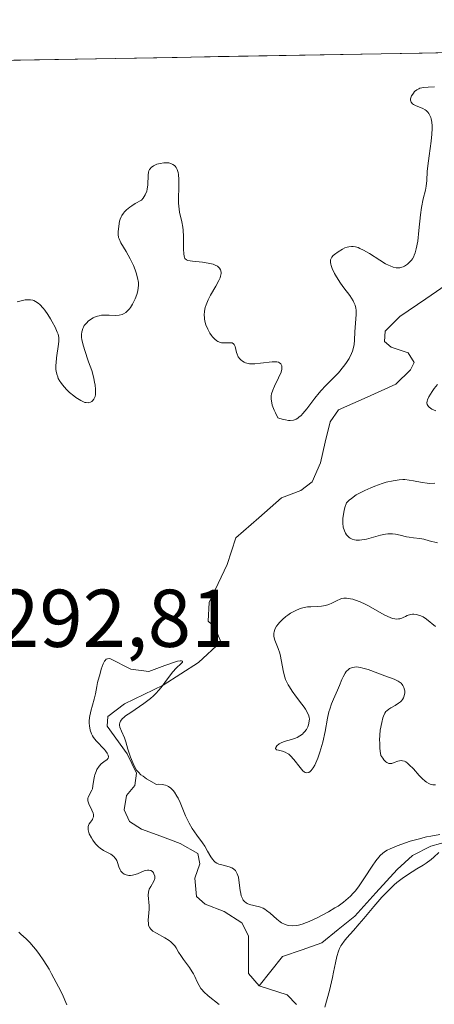
# Model space of a CAD drawing. Units: metres. Extents: x 622061 to 625541, y 4673975 to 4676349.
# Drawn here: x 622335 to 622385, y 4676177 to 4676298 of the extents above; entities that cross this region are included whole.
import ezdxf
from ezdxf.enums import TextEntityAlignment as Align

# ---------------------------------------------------------------- set-up
doc = ezdxf.new("R2010")
doc.units = ezdxf.units.M
doc.header["$MEASUREMENT"] = 0
for name, color, linetype, lineweight in [('Corriente natural lineal', 142, 'Continuous', 13), ('Curva de nivel normal', 36, 'Continuous', 0), ('Municipio CxS', 142, 'Continuous', 0), ('Rótulo de punto de cota en terreno', 19, 'Continuous', 0), ('Suelo desnudo CxS', 43, 'Continuous', 0)]:
    doc.layers.add(name, color=color, linetype=linetype, lineweight=lineweight)
doc.styles.add('Arial', font='txt', dxfattribs={"height": 0.2})

# ---------------------------------------------------------------- blocks, each defined once
blk = doc.blocks.new('*U174')
at = {"layer": 'Curva de nivel normal', "color": 36, "linetype": 'Continuous', "lineweight": 0}
for points in [[(622385.71, 4676253.24, 295), (622385.3, 4676252.74, 295), (622385.06, 4676252.39, 295), (622384.67, 4676251.75, 295), (622384.51, 4676251.38, 295), (622384.46, 4676251.22, 295), (622384.43, 4676251, 295), (622384.45, 4676250.8, 295), (622384.61, 4676250.54, 295), (622384.69, 4676250.46, 295), (622384.85, 4676250.35, 295), (622385.05, 4676250.24, 295), (622385.53, 4676250.04, 295)], [(622385.41, 4676241.17, 295), (622384.78, 4676241.15, 295), (622384.45, 4676241.16, 295), (622383.86, 4676241.24, 295), (622382.79, 4676241.47, 295), (622382.25, 4676241.56, 295), (622381.74, 4676241.61, 295), (622381.47, 4676241.61, 295), (622381.03, 4676241.58, 295), (622380.29, 4676241.48, 295), (622379.44, 4676241.28, 295), (622378.96, 4676241.13, 295), (622378.04, 4676240.81, 295), (622377.55, 4676240.61, 295), (622376.82, 4676240.29, 295), (622376.12, 4676239.92, 295), (622375.79, 4676239.73, 295), (622375.19, 4676239.32, 295), (622374.92, 4676239.1, 295), (622374.58, 4676238.77, 295), (622374.39, 4676238.18, 295), (622374.29, 4676237.82, 295), (622374.17, 4676237.15, 295), (622374.14, 4676236.85, 295), (622374.14, 4676236.29, 295), (622374.2, 4676235.81, 295), (622374.33, 4676235.36, 295), (622374.47, 4676235.06, 295), (622374.6, 4676234.85, 295), (622374.7, 4676234.72, 295), (622374.91, 4676234.52, 295), (622375.03, 4676234.43, 295), (622375.28, 4676234.31, 295), (622375.56, 4676234.23, 295), (622375.76, 4676234.21, 295), (622376.2, 4676234.21, 295), (622376.47, 4676234.24, 295), (622377.04, 4676234.34, 295), (622378.74, 4676234.8, 295), (622379.36, 4676234.93, 295), (622379.64, 4676234.97, 295), (622380.02, 4676234.99, 295), (622380.21, 4676234.99, 295), (622380.58, 4676234.95, 295), (622381.16, 4676234.83, 295), (622381.92, 4676234.63, 295), (622382.27, 4676234.56, 295), (622382.77, 4676234.5, 295), (622383.55, 4676234.41, 295), (622384.07, 4676234.31, 295), (622384.71, 4676234.13, 295), (622385.72, 4676233.86, 295)], [(622385.49, 4676223.63, 295), (622384.36, 4676224.56, 295), (622383.96, 4676224.81, 295), (622383.69, 4676224.94, 295), (622383.52, 4676225.01, 295), (622383.17, 4676225.11, 295), (622382.84, 4676225.15, 295), (622382.67, 4676225.15, 295), (622382.42, 4676225.11, 295), (622382.02, 4676224.97, 295), (622381.82, 4676224.87, 295), (622381.53, 4676224.74, 295), (622381.37, 4676224.67, 295), (622381.11, 4676224.6, 295), (622380.97, 4676224.58, 295), (622380.67, 4676224.56, 295), (622380.5, 4676224.58, 295), (622380.23, 4676224.63, 295), (622379.94, 4676224.73, 295), (622379.29, 4676225.03, 295), (622377.21, 4676226.22, 295), (622376.88, 4676226.39, 295), (622376.27, 4676226.66, 295), (622375.71, 4676226.87, 295), (622375.38, 4676226.97, 295), (622374.8, 4676227.08, 295), (622374.61, 4676227.1, 295), (622374.28, 4676227.1, 295), (622373.98, 4676227.06, 295), (622373.8, 4676227, 295), (622373.43, 4676226.84, 295), (622372.8, 4676226.51, 295), (622372.43, 4676226.34, 295), (622372.01, 4676226.21, 295), (622371.78, 4676226.16, 295), (622371.53, 4676226.13, 295), (622371, 4676226.1, 295), (622370.23, 4676226.07, 295), (622369.84, 4676226.03, 295), (622369.23, 4676225.92, 295), (622368.93, 4676225.83, 295), (622368.33, 4676225.58, 295), (622367.76, 4676225.26, 295), (622367.4, 4676225.02, 295), (622367.17, 4676224.85, 295), (622366.75, 4676224.5, 295), (622366.39, 4676224.14, 295), (622366.24, 4676223.95, 295), (622366.03, 4676223.68, 295), (622365.88, 4676223.4, 295), (622365.82, 4676223.26, 295), (622365.73, 4676222.98, 295), (622365.71, 4676222.84, 295), (622365.7, 4676222.63, 295), (622365.72, 4676222.41, 295), (622365.84, 4676221.97, 295), (622366.24, 4676220.97, 295), (622366.43, 4676220.37, 295), (622366.51, 4676220.03, 295), (622366.83, 4676218.26, 295), (622366.97, 4676217.72, 295), (622367.15, 4676217.18, 295), (622367.26, 4676216.91, 295), (622367.46, 4676216.51, 295), (622367.61, 4676216.25, 295), (622367.93, 4676215.74, 295), (622368.46, 4676215.02, 295), (622369.13, 4676214.16, 295), (622369.41, 4676213.79, 295), (622369.59, 4676213.54, 295), (622369.84, 4676213.1, 295), (622369.99, 4676212.73, 295), (622370.04, 4676212.5, 295), (622370.06, 4676212.35, 295), (622370.04, 4676212.06, 295), (622369.94, 4676211.62, 295), (622369.86, 4676211.39, 295), (622369.69, 4676211.06, 295), (622369.47, 4676210.76, 295), (622369.34, 4676210.62, 295), (622369.2, 4676210.49, 295), (622368.9, 4676210.27, 295), (622368.57, 4676210.08, 295), (622368.34, 4676209.98, 295), (622367.88, 4676209.82, 295), (622366.95, 4676209.57, 295), (622366.53, 4676209.39, 295), (622366.36, 4676209.29, 295), (622366.06, 4676209.04, 295), (622365.93, 4676208.85, 295), (622365.9, 4676208.74, 295), (622366.02, 4676208.58, 295), (622366.29, 4676208.51, 295), (622366.78, 4676208.39, 295), (622367.07, 4676208.28, 295), (622367.37, 4676208.13, 295), (622367.52, 4676208.02, 295), (622367.74, 4676207.84, 295), (622368.16, 4676207.37, 295), (622368.92, 4676206.38, 295), (622369.26, 4676206, 295), (622369.42, 4676205.87, 295), (622369.52, 4676205.8, 295), (622369.71, 4676205.74, 295), (622369.98, 4676205.79, 295), (622370.15, 4676205.91, 295), (622370.27, 4676206.04, 295), (622370.51, 4676206.37, 295), (622370.7, 4676206.7, 295), (622371.07, 4676207.54, 295), (622371.34, 4676208.28, 295), (622371.59, 4676209.08, 295), (622371.7, 4676209.5, 295), (622371.97, 4676210.79, 295), (622372.27, 4676212.45, 295), (622372.45, 4676213.19, 295), (622372.55, 4676213.54, 295), (622372.77, 4676214.17, 295), (622373.01, 4676214.75, 295), (622373.5, 4676215.85, 295), (622373.74, 4676216.42, 295), (622374.04, 4676217.15, 295), (622374.19, 4676217.49, 295), (622374.44, 4676217.94, 295), (622374.57, 4676218.13, 295), (622374.83, 4676218.4, 295), (622374.96, 4676218.5, 295), (622375.19, 4676218.61, 295), (622375.32, 4676218.65, 295), (622375.58, 4676218.69, 295), (622375.81, 4676218.7, 295), (622376.32, 4676218.63, 295), (622376.61, 4676218.56, 295), (622377.24, 4676218.37, 295), (622379.28, 4676217.61, 295), (622380.43, 4676217.19, 295), (622380.9, 4676216.97, 295), (622381.15, 4676216.8, 295), (622381.27, 4676216.71, 295), (622381.41, 4676216.55, 295), (622381.49, 4676216.44, 295), (622381.62, 4676216.19, 295), (622381.69, 4676215.91, 295), (622381.71, 4676215.78, 295), (622381.71, 4676215.53, 295), (622381.69, 4676215.33, 295), (622381.61, 4676215.05, 295), (622381.55, 4676214.92, 295), (622381.44, 4676214.73, 295), (622381.3, 4676214.56, 295), (622381.19, 4676214.45, 295), (622380.95, 4676214.26, 295), (622380.55, 4676214, 295), (622380.02, 4676213.7, 295), (622379.79, 4676213.55, 295), (622379.53, 4676213.35, 295), (622379.42, 4676213.24, 295), (622379.28, 4676213.04, 295), (622379.11, 4676212.69, 295), (622379.04, 4676212.47, 295), (622378.9, 4676211.92, 295), (622378.73, 4676210.95, 295), (622378.67, 4676210.37, 295), (622378.64, 4676209.75, 295), (622378.65, 4676209.42, 295), (622378.68, 4676208.75, 295), (622378.72, 4676208.4, 295), (622378.81, 4676207.88, 295), (622379.02, 4676207.53, 295), (622379.15, 4676207.35, 295), (622379.41, 4676207.08, 295), (622379.53, 4676207, 295), (622379.77, 4676206.9, 295), (622380, 4676206.88, 295), (622380.15, 4676206.9, 295), (622380.44, 4676207, 295), (622380.87, 4676207.17, 295), (622381.09, 4676207.22, 295), (622381.32, 4676207.24, 295), (622381.44, 4676207.23, 295), (622381.7, 4676207.16, 295), (622381.83, 4676207.09, 295), (622382.04, 4676206.94, 295), (622382.27, 4676206.74, 295), (622382.77, 4676206.22, 295), (622383.48, 4676205.41, 295), (622383.84, 4676205.04, 295), (622384.21, 4676204.72, 295), (622384.39, 4676204.59, 295), (622384.65, 4676204.45, 295), (622384.82, 4676204.38, 295), (622385.16, 4676204.3, 295), (622385.47, 4676204.27, 295)], [(622334.31, 4676263.37, 295), (622334.81, 4676263.48, 295), (622335.3, 4676263.58, 295), (622335.55, 4676263.61, 295), (622335.95, 4676263.6, 295), (622336.22, 4676263.55, 295), (622336.35, 4676263.5, 295), (622336.56, 4676263.4, 295), (622336.87, 4676263.19, 295), (622337.07, 4676263.01, 295), (622337.48, 4676262.57, 295), (622337.67, 4676262.33, 295), (622338.05, 4676261.8, 295), (622338.39, 4676261.26, 295), (622338.6, 4676260.9, 295), (622338.94, 4676260.24, 295), (622339.21, 4676259.66, 295), (622339.3, 4676259.41, 295), (622339.4, 4676258.99, 295), (622339.42, 4676258.72, 295), (622339.42, 4676258.55, 295), (622339.38, 4676258.16, 295), (622339.12, 4676256.49, 295), (622339.06, 4676255.88, 295), (622339.04, 4676255.59, 295), (622339.05, 4676255.09, 295), (622339.08, 4676254.86, 295), (622339.15, 4676254.51, 295), (622339.26, 4676254.16, 295), (622339.33, 4676253.99, 295), (622339.52, 4676253.64, 295), (622339.63, 4676253.47, 295), (622339.83, 4676253.2, 295), (622340.32, 4676252.64, 295), (622340.7, 4676252.28, 295), (622341.23, 4676251.84, 295), (622341.5, 4676251.64, 295), (622342.08, 4676251.27, 295), (622342.35, 4676251.15, 295), (622342.58, 4676251.06, 295), (622342.73, 4676251.03, 295), (622342.98, 4676251.01, 295), (622343.09, 4676251.03, 295), (622343.29, 4676251.09, 295), (622343.45, 4676251.18, 295), (622343.54, 4676251.26, 295), (622343.68, 4676251.45, 295), (622343.74, 4676251.55, 295), (622343.84, 4676251.78, 295), (622343.89, 4676252.03, 295), (622343.9, 4676252.22, 295), (622343.89, 4676252.65, 295), (622343.83, 4676253.19, 295), (622343.78, 4676253.5, 295), (622343.67, 4676254.02, 295), (622343.42, 4676254.94, 295), (622343.05, 4676256.02, 295), (622342.54, 4676257.52, 295), (622342.34, 4676258.22, 295), (622342.22, 4676258.76, 295), (622342.19, 4676259.01, 295), (622342.18, 4676259.35, 295), (622342.21, 4676259.67, 295), (622342.24, 4676259.82, 295), (622342.33, 4676260.11, 295), (622342.4, 4676260.25, 295), (622342.52, 4676260.46, 295), (622342.81, 4676260.8, 295), (622342.98, 4676260.97, 295), (622343.28, 4676261.19, 295), (622343.61, 4676261.39, 295), (622343.78, 4676261.48, 295), (622344.15, 4676261.61, 295), (622344.34, 4676261.66, 295), (622344.64, 4676261.71, 295), (622344.94, 4676261.73, 295), (622345.56, 4676261.71, 295), (622346.38, 4676261.68, 295), (622346.78, 4676261.71, 295), (622347.15, 4676261.8, 295), (622347.32, 4676261.88, 295), (622347.58, 4676262.04, 295), (622347.73, 4676262.17, 295), (622348.03, 4676262.49, 295), (622348.16, 4676262.67, 295), (622348.4, 4676263.06, 295), (622348.61, 4676263.47, 295), (622348.73, 4676263.74, 295), (622348.93, 4676264.26, 295), (622349.01, 4676264.53, 295), (622349.11, 4676265, 295), (622349.14, 4676265.43, 295), (622349.13, 4676265.71, 295), (622349.03, 4676266.28, 295), (622348.86, 4676266.91, 295), (622348.75, 4676267.25, 295), (622348.54, 4676267.78, 295), (622348.13, 4676268.63, 295), (622347.63, 4676269.5, 295), (622346.99, 4676270.58, 295), (622346.78, 4676271.04, 295), (622346.71, 4676271.24, 295), (622346.65, 4676271.6, 295), (622346.65, 4676271.95, 295), (622346.84, 4676273.21, 295), (622346.91, 4676273.47, 295), (622347.02, 4676273.75, 295), (622347.09, 4676273.9, 295), (622347.3, 4676274.2, 295), (622347.43, 4676274.36, 295), (622347.67, 4676274.61, 295), (622348.07, 4676274.94, 295), (622348.32, 4676275.11, 295), (622348.75, 4676275.38, 295), (622349.53, 4676275.79, 295), (622349.71, 4676276.02, 295), (622349.97, 4676276.46, 295), (622350.15, 4676276.87, 295), (622350.22, 4676277.14, 295), (622350.29, 4676277.67, 295), (622350.31, 4676278.86, 295), (622350.37, 4676279.22, 295), (622350.42, 4676279.38, 295), (622350.5, 4676279.52, 295), (622350.56, 4676279.62, 295), (622350.7, 4676279.78, 295), (622350.99, 4676279.99, 295), (622351.23, 4676280.11, 295), (622351.4, 4676280.18, 295), (622351.8, 4676280.28, 295), (622352.26, 4676280.35, 295), (622352.5, 4676280.36, 295), (622352.85, 4676280.34, 295), (622353.19, 4676280.24, 295), (622353.35, 4676280.17, 295), (622353.54, 4676280.03, 295), (622353.63, 4676279.95, 295), (622353.74, 4676279.8, 295), (622353.89, 4676279.52, 295), (622353.99, 4676279.17, 295), (622354.03, 4676278.91, 295), (622354.08, 4676278.32, 295), (622354.08, 4676277.35, 295), (622354.04, 4676276.03, 295), (622354.05, 4676275.44, 295), (622354.07, 4676275.04, 295), (622354.17, 4676274.34, 295), (622354.45, 4676273.14, 295), (622354.57, 4676272.49, 295), (622354.6, 4676272.12, 295), (622354.64, 4676271.34, 295), (622354.66, 4676269.81, 295), (622354.68, 4676269.22, 295), (622354.73, 4676268.92, 295), (622354.76, 4676268.81, 295), (622354.82, 4676268.66, 295), (622355.01, 4676268.48, 295), (622355.2, 4676268.41, 295), (622355.74, 4676268.33, 295), (622356.98, 4676268.21, 295), (622357.66, 4676268.1, 295), (622358.28, 4676267.95, 295), (622358.54, 4676267.85, 295), (622358.8, 4676267.71, 295), (622358.91, 4676267.63, 295), (622359.05, 4676267.49, 295), (622359.18, 4676267.26, 295), (622359.24, 4676266.98, 295), (622359.24, 4676266.83, 295), (622359.18, 4676266.48, 295), (622359.12, 4676266.29, 295), (622358.98, 4676265.98, 295), (622358.59, 4676265.27, 295), (622357.96, 4676264.18, 295), (622357.66, 4676263.59, 295), (622357.41, 4676262.98, 295), (622357.31, 4676262.67, 295), (622357.22, 4676262.21, 295), (622357.19, 4676261.74, 295), (622357.21, 4676261.43, 295), (622357.23, 4676261.23, 295), (622357.31, 4676260.83, 295), (622357.4, 4676260.54, 295), (622357.61, 4676260, 295), (622357.88, 4676259.51, 295), (622358.08, 4676259.23, 295), (622358.21, 4676259.06, 295), (622358.49, 4676258.78, 295), (622358.72, 4676258.6, 295), (622358.87, 4676258.51, 295), (622359.17, 4676258.39, 295), (622359.31, 4676258.35, 295), (622359.58, 4676258.32, 295), (622359.83, 4676258.32, 295), (622360.26, 4676258.35, 295), (622360.51, 4676258.34, 295), (622360.61, 4676258.32, 295), (622360.77, 4676258.23, 295), (622360.86, 4676258.15, 295), (622360.98, 4676257.91, 295), (622361.06, 4676257.53, 295), (622361.15, 4676257.14, 295), (622361.22, 4676256.94, 295), (622361.35, 4676256.64, 295), (622361.53, 4676256.38, 295), (622361.65, 4676256.26, 295), (622361.85, 4676256.1, 295), (622362.09, 4676255.96, 295), (622362.24, 4676255.9, 295), (622362.55, 4676255.82, 295), (622362.73, 4676255.79, 295), (622363.03, 4676255.77, 295), (622363.36, 4676255.77, 295), (622364.07, 4676255.84, 295), (622365.5, 4676256, 295), (622365.89, 4676256.02, 295), (622366.06, 4676256, 295), (622366.28, 4676255.96, 295), (622366.39, 4676255.91, 295), (622366.56, 4676255.79, 295), (622366.69, 4676255.52, 295), (622366.7, 4676255.29, 295), (622366.68, 4676255.12, 295), (622366.58, 4676254.75, 295), (622366.28, 4676254.06, 295), (622365.79, 4676253.05, 295), (622365.57, 4676252.54, 295), (622365.42, 4676252.09, 295), (622365.38, 4676251.85, 295), (622365.37, 4676251.46, 295), (622365.44, 4676251, 295), (622365.51, 4676250.73, 295), (622365.74, 4676250.12, 295), (622365.89, 4676249.77, 295), (622366.19, 4676249.18, 295), (622366.83, 4676248.98, 295), (622367.11, 4676248.92, 295), (622367.48, 4676248.86, 295), (622367.7, 4676248.85, 295), (622368.09, 4676248.89, 295), (622368.43, 4676249.01, 295), (622368.64, 4676249.13, 295), (622368.78, 4676249.23, 295), (622369.04, 4676249.46, 295), (622369.27, 4676249.7, 295), (622369.74, 4676250.26, 295), (622370.72, 4676251.57, 295), (622371.24, 4676252.21, 295), (622371.5, 4676252.52, 295), (622372.03, 4676253.08, 295), (622373.09, 4676254.14, 295), (622373.6, 4676254.68, 295), (622374.23, 4676255.44, 295), (622374.52, 4676255.83, 295), (622374.9, 4676256.43, 295), (622375.2, 4676257.02, 295), (622375.31, 4676257.31, 295), (622375.4, 4676257.6, 295), (622375.52, 4676258.14, 295), (622375.57, 4676258.67, 295), (622375.6, 4676259.68, 295), (622375.78, 4676261.8, 295), (622375.77, 4676262.32, 295), (622375.74, 4676262.57, 295), (622375.65, 4676262.93, 295), (622375.49, 4676263.29, 295), (622375.39, 4676263.48, 295), (622374.98, 4676264.11, 295), (622374.26, 4676265.07, 295), (622373.87, 4676265.62, 295), (622373.36, 4676266.43, 295), (622373.13, 4676266.83, 295), (622372.85, 4676267.42, 295), (622372.72, 4676267.79, 295), (622372.68, 4676267.95, 295), (622372.64, 4676268.18, 295), (622372.64, 4676268.39, 295), (622372.65, 4676268.51, 295), (622372.74, 4676268.73, 295), (622372.8, 4676268.83, 295), (622372.95, 4676269, 295), (622373.14, 4676269.16, 295), (622373.59, 4676269.47, 295), (622374.1, 4676269.79, 295), (622374.39, 4676269.94, 295), (622374.69, 4676270.05, 295), (622374.86, 4676270.09, 295), (622375.21, 4676270.12, 295), (622375.39, 4676270.12, 295), (622375.69, 4676270.07, 295), (622376.01, 4676269.98, 295), (622376.23, 4676269.89, 295), (622376.69, 4676269.68, 295), (622377.4, 4676269.28, 295), (622378.67, 4676268.46, 295), (622379.37, 4676268.02, 295), (622379.73, 4676267.83, 295), (622379.93, 4676267.74, 295), (622380.3, 4676267.6, 295), (622380.66, 4676267.53, 295), (622380.83, 4676267.51, 295), (622381.1, 4676267.52, 295), (622381.37, 4676267.58, 295), (622381.51, 4676267.62, 295), (622381.69, 4676267.71, 295), (622382.05, 4676267.95, 295), (622382.31, 4676268.19, 295), (622382.54, 4676268.46, 295), (622382.65, 4676268.61, 295), (622382.82, 4676268.9, 295), (622382.89, 4676269.06, 295), (622383, 4676269.33, 295), (622383.13, 4676269.82, 295), (622383.3, 4676270.79, 295), (622383.45, 4676272.09, 295), (622383.65, 4676274.01, 295), (622383.77, 4676274.88, 295), (622383.99, 4676275.94, 295), (622384.25, 4676277.01, 295), (622384.35, 4676277.48, 295), (622384.42, 4676278.2, 295), (622384.47, 4676279.31, 295), (622384.53, 4676280, 295), (622384.69, 4676281.22, 295), (622384.95, 4676283, 295), (622385.04, 4676283.86, 295), (622385.07, 4676284.55, 295), (622385.06, 4676284.87, 295), (622385.02, 4676285.32, 295), (622384.95, 4676285.72, 295), (622384.89, 4676285.91, 295), (622384.76, 4676286.24, 295), (622384.67, 4676286.38, 295), (622384.53, 4676286.57, 295), (622384.35, 4676286.74, 295), (622384.23, 4676286.83, 295), (622383.95, 4676286.99, 295), (622383.66, 4676287.12, 295), (622383.11, 4676287.32, 295), (622382.78, 4676287.48, 295), (622382.65, 4676287.56, 295), (622382.49, 4676287.77, 295), (622382.43, 4676288, 295), (622382.44, 4676288.17, 295), (622382.46, 4676288.29, 295), (622382.55, 4676288.53, 295), (622382.69, 4676288.77, 295), (622382.77, 4676288.89, 295), (622382.92, 4676289.07, 295), (622383.21, 4676289.29, 295), (622383.44, 4676289.42, 295), (622383.58, 4676289.47, 295), (622383.79, 4676289.52, 295), (622384.03, 4676289.56, 295), (622384.57, 4676289.6, 295), (622385.37, 4676289.64, 295)]]:
    blk.add_polyline3d(points, dxfattribs=at)
blk = doc.blocks.new('*U188')
at = {"layer": 'Curva de nivel normal', "color": 36, "linetype": 'Continuous', "lineweight": 0}
for points in [[(622334.51, 4676186.27, 290), (622334.74, 4676186.03, 290), (622335.42, 4676185.45, 290), (622335.86, 4676185.01, 290), (622336.31, 4676184.48, 290), (622336.56, 4676184.17, 290), (622336.95, 4676183.65, 290), (622337.56, 4676182.75, 290), (622338.2, 4676181.72, 290), (622338.52, 4676181.17, 290), (622339.09, 4676180.12, 290), (622339.37, 4676179.57, 290), (622339.79, 4676178.71, 290), (622340.37, 4676177.37, 290)], [(622359, 4676177.42, 290), (622357.68, 4676178.46, 290), (622357.12, 4676178.98, 290), (622356.9, 4676179.23, 290), (622356.77, 4676179.39, 290), (622356.56, 4676179.72, 290), (622356.31, 4676180.2, 290), (622356.02, 4676180.83, 290), (622355.86, 4676181.16, 290), (622355.71, 4676181.41, 290), (622355.38, 4676181.92, 290), (622354.65, 4676182.92, 290), (622354.32, 4676183.39, 290), (622354.06, 4676183.83, 290), (622353.75, 4676184.35, 290), (622353.59, 4676184.59, 290), (622353.28, 4676184.93, 290), (622353.1, 4676185.09, 290), (622352.88, 4676185.25, 290), (622352.38, 4676185.56, 290), (622351.34, 4676186.13, 290), (622350.92, 4676186.4, 290), (622350.75, 4676186.54, 290), (622350.66, 4676186.63, 290), (622350.52, 4676186.81, 290), (622350.39, 4676187.09, 290), (622350.35, 4676187.29, 290), (622350.34, 4676187.71, 290), (622350.44, 4676189.07, 290), (622350.44, 4676189.5, 290), (622350.34, 4676190.78, 290), (622350.37, 4676191.17, 290), (622350.41, 4676191.36, 290), (622350.47, 4676191.53, 290), (622350.65, 4676191.86, 290), (622351.02, 4676192.48, 290), (622351.1, 4676192.69, 290), (622351.13, 4676192.79, 290), (622351.14, 4676192.9, 290), (622351.13, 4676193.12, 290), (622351.04, 4676193.39, 290), (622350.97, 4676193.52, 290), (622350.84, 4676193.68, 290), (622350.66, 4676193.79, 290), (622350.41, 4676193.86, 290), (622350.24, 4676193.86, 290), (622349.85, 4676193.76, 290), (622349.01, 4676193.4, 290), (622348.57, 4676193.26, 290), (622348.43, 4676193.23, 290), (622348.15, 4676193.2, 290), (622347.97, 4676193.21, 290), (622347.63, 4676193.27, 290), (622347.41, 4676193.37, 290), (622347.21, 4676193.5, 290), (622347.12, 4676193.58, 290), (622347, 4676193.72, 290), (622346.91, 4676193.88, 290), (622346.76, 4676194.24, 290), (622346.59, 4676194.77, 290), (622346.49, 4676195.02, 290), (622346.35, 4676195.26, 290), (622346.26, 4676195.37, 290), (622346.12, 4676195.52, 290), (622345.75, 4676195.78, 290), (622344.88, 4676196.25, 290), (622344.44, 4676196.54, 290), (622344.24, 4676196.7, 290), (622343.87, 4676197.08, 290), (622343.55, 4676197.5, 290), (622343.38, 4676197.78, 290), (622343.12, 4676198.3, 290), (622343.06, 4676198.47, 290), (622342.98, 4676198.78, 290), (622342.97, 4676199.04, 290), (622343, 4676199.2, 290), (622343.03, 4676199.3, 290), (622343.13, 4676199.5, 290), (622343.29, 4676199.72, 290), (622343.5, 4676200.03, 290), (622343.58, 4676200.2, 290), (622343.64, 4676200.38, 290), (622343.65, 4676200.48, 290), (622343.64, 4676200.64, 290), (622343.59, 4676200.81, 290), (622343.44, 4676201.19, 290), (622343.06, 4676201.97, 290), (622342.97, 4676202.21, 290), (622342.95, 4676202.32, 290), (622342.94, 4676202.49, 290), (622342.96, 4676202.59, 290), (622343.01, 4676202.78, 290), (622343.45, 4676203.63, 290), (622343.51, 4676203.79, 290), (622343.58, 4676204.14, 290), (622343.68, 4676204.92, 290), (622343.76, 4676205.32, 290), (622343.81, 4676205.51, 290), (622343.95, 4676205.9, 290), (622344.07, 4676206.14, 290), (622344.34, 4676206.57, 290), (622344.57, 4676206.83, 290), (622344.92, 4676207.11, 290), (622345.31, 4676207.39, 290), (622345.43, 4676207.53, 290), (622345.48, 4676207.69, 290), (622345.44, 4676207.92, 290), (622345.32, 4676208.16, 290), (622345.13, 4676208.44, 290), (622345, 4676208.59, 290), (622343.98, 4676209.65, 290), (622343.65, 4676210.06, 290), (622343.52, 4676210.28, 290), (622343.4, 4676210.51, 290), (622343.23, 4676210.98, 290), (622343.14, 4676211.48, 290), (622343.12, 4676211.82, 290), (622343.13, 4676212.05, 290), (622343.17, 4676212.51, 290), (622343.32, 4676213.29, 290), (622343.72, 4676214.76, 290), (622343.87, 4676215.42, 290), (622344.04, 4676216.3, 290), (622344.15, 4676216.78, 290), (622344.44, 4676217.88, 290), (622344.6, 4676218.42, 290), (622344.84, 4676219.09, 290), (622344.98, 4676219.39, 290), (622345.05, 4676219.5, 290), (622345.21, 4676219.65, 290), (622345.34, 4676219.7, 290), (622345.66, 4676219.73, 290), (622348.21, 4676218.43, 290), (622350.4, 4676218.14, 290), (622352.37, 4676218.87, 290), (622353.92, 4676219.41, 290), (622354.25, 4676219.46, 290), (622354.4, 4676219.45, 290), (622354.52, 4676219.39, 290), (622354.51, 4676219.28, 290), (622354.35, 4676219.11, 290), (622353.75, 4676218.54, 290), (622353.36, 4676218.1, 290), (622352.71, 4676217.24, 290), (622352.05, 4676216.34, 290), (622351.66, 4676215.88, 290), (622351.22, 4676215.41, 290), (622350.99, 4676215.18, 290), (622350.61, 4676214.85, 290), (622349.79, 4676214.22, 290), (622348.19, 4676213.14, 290), (622347.57, 4676212.7, 290), (622347.34, 4676212.5, 290), (622347.21, 4676212.39, 290), (622347.01, 4676212.17, 290), (622346.94, 4676212.07, 290), (622346.85, 4676211.87, 290), (622346.82, 4676211.69, 290), (622346.82, 4676211.57, 290), (622346.88, 4676211.32, 290), (622347.08, 4676210.84, 290), (622347.44, 4676210.02, 290), (622347.61, 4676209.52, 290), (622347.84, 4676208.64, 290), (622348.17, 4676207.65, 290), (622348.48, 4676206.89, 290), (622348.72, 4676206.36, 290), (622348.91, 4676206.09, 290), (622349.15, 4676205.81, 290), (622349.45, 4676205.51, 290), (622349.7, 4676205.33, 290), (622350.14, 4676205.03, 290), (622351.34, 4676204.33, 290), (622351.58, 4676204.35, 290), (622352.03, 4676204.34, 290), (622352.43, 4676204.25, 290), (622352.67, 4676204.15, 290), (622352.82, 4676204.06, 290), (622353.1, 4676203.86, 290), (622353.38, 4676203.59, 290), (622353.55, 4676203.38, 290), (622353.85, 4676202.91, 290), (622353.99, 4676202.66, 290), (622354.24, 4676202.12, 290), (622354.91, 4676200.48, 290), (622355.17, 4676199.93, 290), (622355.35, 4676199.58, 290), (622355.72, 4676198.95, 290), (622356.28, 4676198.12, 290), (622356.96, 4676197.18, 290), (622357.25, 4676196.76, 290), (622357.6, 4676196.16, 290), (622357.99, 4676195.47, 290), (622358.18, 4676195.17, 290), (622358.4, 4676194.93, 290), (622358.52, 4676194.82, 290), (622358.72, 4676194.69, 290), (622358.96, 4676194.59, 290), (622359.49, 4676194.45, 290), (622360.23, 4676194.27, 290), (622360.57, 4676194.13, 290), (622360.78, 4676194.01, 290), (622360.87, 4676193.93, 290), (622361, 4676193.8, 290), (622361.15, 4676193.57, 290), (622361.23, 4676193.38, 290), (622361.36, 4676192.97, 290), (622361.48, 4676192.28, 290), (622361.59, 4676191.37, 290), (622361.65, 4676190.97, 290), (622361.72, 4676190.71, 290), (622361.77, 4676190.56, 290), (622361.9, 4676190.3, 290), (622361.97, 4676190.19, 290), (622362.13, 4676190, 290), (622362.31, 4676189.86, 290), (622362.45, 4676189.78, 290), (622362.74, 4676189.66, 290), (622363.94, 4676189.35, 290), (622364.38, 4676189.18, 290), (622364.6, 4676189.06, 290), (622364.82, 4676188.92, 290), (622365.25, 4676188.58, 290), (622366.08, 4676187.85, 290), (622366.46, 4676187.54, 290), (622366.64, 4676187.41, 290), (622366.99, 4676187.23, 290), (622367.33, 4676187.12, 290), (622367.55, 4676187.08, 290), (622367.99, 4676187.05, 290), (622368.45, 4676187.08, 290), (622368.71, 4676187.12, 290), (622369.16, 4676187.24, 290), (622369.7, 4676187.43, 290), (622370.02, 4676187.56, 290), (622371, 4676188.02, 290), (622371.55, 4676188.29, 290), (622372.38, 4676188.74, 290), (622373.18, 4676189.22, 290), (622373.56, 4676189.46, 290), (622374.23, 4676189.93, 290), (622374.53, 4676190.17, 290), (622375.08, 4676190.66, 290), (622375.42, 4676191.02, 290), (622375.64, 4676191.27, 290), (622376.07, 4676191.82, 290), (622376.8, 4676192.89, 290), (622377.75, 4676194.35, 290), (622378.18, 4676194.98, 290), (622378.54, 4676195.44, 290), (622378.72, 4676195.64, 290), (622379.02, 4676195.91, 290), (622379.38, 4676196.15, 290), (622379.58, 4676196.27, 290), (622379.92, 4676196.45, 290), (622380.8, 4676196.82, 290), (622381.82, 4676197.18, 290), (622382.4, 4676197.37, 290), (622383.36, 4676197.65, 290), (622384.38, 4676197.9, 290), (622384.91, 4676198.01, 290), (622386, 4676198.2, 290)], [(622385.9, 4676196.02, 290), (622385.28, 4676195.45, 290), (622384.93, 4676195.14, 290), (622384.33, 4676194.68, 290), (622383.98, 4676194.46, 290), (622383.21, 4676193.99, 290), (622382.04, 4676193.27, 290), (622381.41, 4676192.84, 290), (622380.76, 4676192.33, 290), (622380.43, 4676192.05, 290), (622379.93, 4676191.58, 290), (622379.59, 4676191.24, 290), (622378.92, 4676190.53, 290), (622377.94, 4676189.4, 290), (622376.72, 4676187.94, 290), (622376.16, 4676187.29, 290), (622375.43, 4676186.46, 290), (622374.63, 4676185.56, 290), (622374.31, 4676185.16, 290), (622374.03, 4676184.77, 290), (622373.91, 4676184.57, 290), (622373.75, 4676184.27, 290), (622373.61, 4676183.95, 290), (622373.4, 4676183.27, 290), (622373.24, 4676182.51, 290), (622373.02, 4676181.35, 290), (622372.89, 4676180.71, 290), (622372.51, 4676179.14, 290), (622371.96, 4676177.09, 290)]]:
    blk.add_polyline3d(points, dxfattribs=at)

msp = doc.modelspace()

# ---------------------------------------------------------------- linework, layer by layer
at = {"layer": 'Corriente natural lineal', "color": 142, "linetype": 'Continuous', "lineweight": 13}
for points in [[(622387.4501, 4676265.8801, 291.696), (622384.2851, 4676263.7101, 291.319), (622381.1201, 4676261.5401, 291.1956), (622379.3201, 4676259.7601, 292.203), (622379.2601, 4676258.4901, 292.1725), (622380.0701, 4676257.7901, 291.5839), (622382.1501, 4676257.1101, 291.3043), (622382.8801, 4676255.9301, 291.8752), (622382.4201, 4676255.0401, 291.5446), (622380.6201, 4676253.2701, 290.9443), (622377.1101, 4676251.7001, 291.227), (622373.6001, 4676250.1301, 291.8202), (622372.5901, 4676248.6801, 291.0417), (622372.0001, 4676246.1701, 290.7672), (622371.4101, 4676243.6601, 290.4658), (622370.4101, 4676241.3301, 290.6652), (622369.0001, 4676240.2801, 290.8494), (622366.6601, 4676239.3701, 291.0715), (622363.8651, 4676236.9351, 291.0814), (622361.0701, 4676234.5001, 290.7295), (622360.0101, 4676231.2301, 290.7732), (622358.9001, 4676228.9051, 290.9246), (622357.7901, 4676226.5801, 290.8259), (622357.6601, 4676224.2801, 290.4658), (622358.4701, 4676223.5701, 290.3383), (622359.2201, 4676221.7601, 290.7387), (622356.4801, 4676219.2501, 290.1437), (622354.3151, 4676217.8651, 290.1751), (622352.1501, 4676216.4801, 290.1588)], [(622352.1501, 4676216.4801, 290.1588), (622349.7851, 4676215.3251, 289.9796), (622347.4201, 4676214.1701, 289.7469), (622345.3801, 4676212.6301, 289.7191), (622345.3201, 4676211.4401, 289.727), (622347.7701, 4676208.0601, 290.0549), (622348.9201, 4676205.6901, 289.959), (622348.7001, 4676204.1801, 289.6168), (622347.6901, 4676202.9701, 289.4353), (622347.4001, 4676201.2201, 289.4369), (622348.0601, 4676199.8001, 289.4267), (622349.5101, 4676198.8701, 289.3486), (622351.8701, 4676197.9951, 289.2996), (622354.2301, 4676197.1201, 289.4847), (622356.3901, 4676195.9001, 289.4603), (622356.6501, 4676194.6201, 289.33), (622356.0401, 4676192.8601, 289.2524), (622356.2401, 4676190.6301, 289.2943), (622357.2901, 4676189.7001, 289.288), (622359.6101, 4676188.7901, 289.2323), (622361.7801, 4676187.4001, 289.1552), (622362.6001, 4676185.8201, 289.1543), (622362.6001, 4676181.2101, 289.013), (622363.9101, 4676179.7101, 288.9946)], [(622402.2101, 4676196.6501, 291.432), (622397.4051, 4676196.8451, 290.8036), (622392.6001, 4676197.0401, 290.2645), (622389.9401, 4676197.2401, 290.0253), (622387.2801, 4676197.4401, 289.8229), (622384.9001, 4676196.7601, 289.9554), (622382.6701, 4676195.6501, 289.9664), (622380.7701, 4676193.9401, 289.7879), (622378.1901, 4676191.0701, 290.0399), (622375.6101, 4676188.2001, 289.6021), (622373.5901, 4676186.5801, 289.8463), (622371.5701, 4676184.9601, 289.3625), (622369.1701, 4676184.1151, 289.2219), (622366.7701, 4676183.2701, 289.056), (622363.9101, 4676179.7101, 288.9946)], [(622363.9101, 4676179.7101, 288.9946), (622367.3301, 4676178.5901, 288.9866), (622368.4601, 4676177.4201, 289.135)]]:
    msp.add_polyline3d(points, dxfattribs=at)
at = {"layer": 'Municipio CxS', "color": 142, "linetype": 'Continuous', "lineweight": 0}
msp.add_polyline3d([(622333.9142, 4676292.905, 296.8703), (622338.9068, 4676292.9928, 296.9074), (622343.8995, 4676293.0807, 296.9054), (622348.8921, 4676293.1685, 296.8745), (622353.8847, 4676293.2563, 296.8433), (622358.8774, 4676293.3442, 296.8029), (622363.87, 4676293.432, 296.7899), (622368.8627, 4676293.5198, 296.807), (622373.8553, 4676293.6077, 296.764), (622378.848, 4676293.6955, 296.5142), (622383.8406, 4676293.7833, 296.1707), (622388.8332, 4676293.8712, 294.9613)], dxfattribs=at)
at = {"layer": 'Suelo desnudo CxS', "color": 43, "linetype": 'Continuous', "lineweight": 0}
for points in [[(622213.9668, 4676290.7949, 290.9374), (622615.6002, 4676297.8605, 296.3425)], [(622615.6002, 4676297.8605, 296.3425), (622213.9668, 4676290.7949, 290.9374)]]:
    msp.add_polyline3d(points, dxfattribs=at)

# ---------------------------------------------------------------- block references
at = {"layer": 'Curva de nivel normal', "color": 36, "linetype": 'Continuous', "lineweight": 0}
for name in ['*U188', '*U174']:
    msp.add_blockref(name, (0, 0), dxfattribs=at)

# ---------------------------------------------------------------- texts
at = {"layer": 'Rótulo de punto de cota en terreno', "color": 19, "linetype": 'Continuous', "lineweight": 0, "style": 'Arial'}
msp.add_text('292,81', height=7, dxfattribs=at).set_placement((622331.7239, 4676218.9639), align=Align.BOTTOM_LEFT)

doc.saveas('drawing.dxf')
